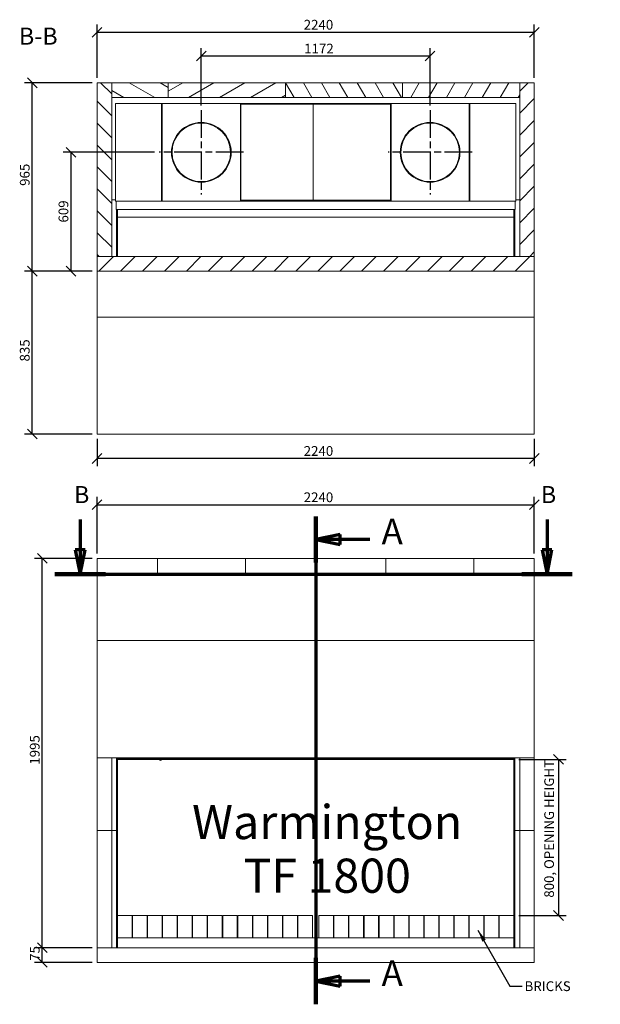
# Model space of a CAD drawing. Units: millimetres. Extents: x 174 to 7202, y 77 to 5123.
# Drawn here: x 174 to 3149, y 77 to 5123 of the extents above; entities that cross this region are included whole.
import ezdxf

# ---------------------------------------------------------------- set-up
doc = ezdxf.new("R2010")
doc.units = ezdxf.units.MM
doc.header["$LTSCALE"] = 25
doc.linetypes.add('CHAIN', pattern=[0.3543, 0.2362, -0.0295, 0.0591, -0.0295])
doc.linetypes.add('LONG_DASH_DOTTED', pattern=[0.3001, 0.2362, -0.0295, 0.0049, -0.0295])
for name, color, linetype, lineweight in [('Center Mark(ISO)', 7, 'Continuous', 25), ('Dimensions(ISO)', 7, 'Continuous', 25), ('Hatch', 179, 'Continuous', 9), ('Section View Lines(ISO)', 7, 'LONG_DASH_DOTTED', 70), ('Symbols(ISO)', 7, 'Continuous', 25), ('Visible Edges(ISO)', 7, 'Continuous', 18)]:
    doc.layers.add(name, color=color, linetype=linetype, lineweight=lineweight)
doc.styles.add('Current-BSI', font='arial.ttf')
doc.styles.add('DEFAULT-BSIBigText', font='arial.ttf')
doc.styles.add('Warmington', font='ARIALN.TTF')
doc.styles.add('warmington~0', font='ARIALN.TTF')
doc.dimstyles.new('warmington', dxfattribs={"dimscale": 25, "dimtxt": 2, "dimasz": 2, "dimexe": 1.6, "dimexo": 1, "dimgap": 0.5, "dimtad": 1, "dimdec": 0, "dimrnd": 1e-08, "dimzin": 0, "dimdsep": 46, "dimtxsty": 'warmington~0', "dimblk": 'OBLIQUE', "dimcen": 0.09, "dimclrd": 8, "dimclre": 8, "dimclrt": 8, "dimadec": 0, "dimazin": 0, "dimtfac": 1.75, "dimtdec": 1, "dimtmove": 0, "dimatfit": 3, "dimfxl": 0, "dimtolj": 1, "dimtzin": 0, "dimlwd": 25, "dimlwe": 25, "dimarcsym": 0})
doc.dimstyles.new('warmington$7', dxfattribs={"dimscale": 25, "dimtxt": 2, "dimasz": 2.5, "dimexe": 1.6, "dimexo": 1, "dimgap": 0.5, "dimtad": 1, "dimdec": 0, "dimrnd": 1e-08, "dimzin": 0, "dimdsep": 46, "dimtxsty": 'warmington~0', "dimblk": 'OBLIQUE', "dimcen": 0.09, "dimclrd": 7, "dimclre": 8, "dimclrt": 8, "dimadec": 0, "dimazin": 0, "dimtfac": 1.75, "dimtdec": 1, "dimtmove": 0, "dimatfit": 3, "dimfxl": 0, "dimtolj": 1, "dimtzin": 0, "dimlwd": 25, "dimlwe": 25, "dimarcsym": 0})
pattern_1 = [(45, (0, 0), (-56.1266, 56.1266), [])]
pattern_2 = [(135, (0, 0), (-56.1266, -56.1266), [])]
pattern_3 = [(60, (0, 0), (-68.7408, 39.6875), [])]

# ---------------------------------------------------------------- blocks, each defined once
blk = doc.blocks.new('2dTransSection0')
at = {"layer": 'Section View Lines(ISO)', "linetype": 'Continuous'}
for p, q in [((19.36, 102.5), (19.36, 96.24)), ((115.03, 102.5), (115.03, 96.24)), ((18.36, 96.24), (19.36, 91.24)), ((20.36, 96.24), (18.36, 96.24)), ((19.36, 96.24), (19.36, 91.24)), ((19.36, 91.24), (20.36, 96.24)), ((114.03, 96.24), (115.03, 91.24)), ((116.03, 96.24), (114.03, 96.24)), ((115.03, 96.24), (115.03, 91.24)), ((115.03, 91.24), (116.03, 96.24))]:
    blk.add_line(p, q, dxfattribs=at)
at = {"layer": 'Section View Lines(ISO)', "linetype": 'CHAIN', "ltscale": 45.002937}
blk.add_line((14.19, 91.24), (120.2, 91.24), dxfattribs=at)
at = {"layer": 'Section View Lines(ISO)', "linetype": 'Continuous', "lineweight": 140}
for p, q in [((14.19, 91.24), (24.53, 91.24)), ((109.86, 91.24), (120.2, 91.24))]:
    blk.add_line(p, q, dxfattribs=at)
at = {"layer": 'Section View Lines(ISO)', "linetype": 'Continuous', "flags": 128}
for points in [[(18.36, 96.24), (19.36, 91.24)], [(114.03, 96.24), (115.03, 91.24)]]:
    blk.add_lwpolyline(points, dxfattribs=at)
at = {"layer": 'Section View Lines(ISO)'}
for points in [[(18.36, 96.24), (19.36, 91.24), (20.36, 96.24), (18.36, 96.24)], [(114.03, 96.24), (115.03, 91.24), (116.03, 96.24), (114.03, 96.24)]]:
    blk.add_solid(points, dxfattribs=at)
at = {"layer": 'Section View Lines(ISO)', "char_height": 3.5, "attachment_point": 7, "style": 'Current-BSI'}
for insert in [(18.11, 104.74), (113.77, 104.74)]:
    blk.add_mtext('B', dxfattribs=dict(at, insert=insert))
blk = doc.blocks.new('_Oblique')
at = {"color": 0, "linetype": 'ByBlock', "lineweight": -2}
blk.add_line((-0.5, -0.5), (0.5, 0.5), dxfattribs=at)
blk = doc.blocks.new('*D9')
at = {"layer": 'Defpoints', "color": 0, "linetype": 'Continuous'}
for p in [(238.8, 3834.5), (570.8, 3834.5), (570.8, 2999.5)]:
    blk.add_point(p, dxfattribs=at)
at = {"layer": 'Dimensions(ISO)', "color": 8, "linetype": 'Continuous', "lineweight": 25}
for p, q in [((545.8, 3834.5), (198.8, 3834.5)), ((238.8, 2999.5), (238.8, 3834.5)), ((545.8, 2999.5), (198.8, 2999.5))]:
    blk.add_line(p, q, dxfattribs=at)
at = {"layer": 'Dimensions(ISO)', "color": 8, "linetype": 'Continuous', "lineweight": 25, "xscale": 50, "yscale": 50, "zscale": 50}
for p, rotation in [((238.8, 3834.5), 90), ((238.8, 2999.5), 270)]:
    blk.add_blockref('_Oblique', p, dxfattribs=dict(at, rotation=rotation))
at = {"layer": 'Dimensions(ISO)', "color": 8, "linetype": 'Continuous', "lineweight": 25, "insert": (175.3, 3371.6), "char_height": 50, "attachment_point": 1, "rotation": 90, "style": 'warmington~0'}
blk.add_mtext('\\A1;835', dxfattribs=at)
blk = doc.blocks.new('*D10')
at = {"layer": 'Defpoints', "color": 0, "linetype": 'Continuous'}
for p in [(437.2, 4443.5), (889.3, 4443.5), (570.8, 3834.5)]:
    blk.add_point(p, dxfattribs=at)
at = {"layer": 'Dimensions(ISO)', "color": 8, "linetype": 'Continuous', "lineweight": 25}
for p, q in [((864.3, 4443.5), (397.2, 4443.5)), ((437.2, 3834.5), (437.2, 4443.5)), ((545.8, 3834.5), (397.2, 3834.5))]:
    blk.add_line(p, q, dxfattribs=at)
at = {"layer": 'Dimensions(ISO)', "color": 8, "linetype": 'Continuous', "lineweight": 25, "xscale": 50, "yscale": 50, "zscale": 50}
for p, rotation in [((437.2, 4443.5), 90), ((437.2, 3834.5), 270)]:
    blk.add_blockref('_Oblique', p, dxfattribs=dict(at, rotation=rotation))
at = {"layer": 'Dimensions(ISO)', "color": 8, "linetype": 'Continuous', "lineweight": 25, "insert": (373.6, 4083.6), "char_height": 50, "attachment_point": 1, "rotation": 90, "style": 'warmington~0'}
blk.add_mtext('\\A1;609', dxfattribs=at)
blk = doc.blocks.new('*D11')
at = {"layer": 'Defpoints', "color": 0, "linetype": 'Continuous'}
for p in [(238.8, 4799.5), (570.8, 4799.5), (570.8, 3834.5)]:
    blk.add_point(p, dxfattribs=at)
at = {"layer": 'Dimensions(ISO)', "color": 8, "linetype": 'Continuous', "lineweight": 25}
for p, q in [((545.8, 4799.5), (198.8, 4799.5)), ((238.8, 3834.5), (238.8, 4799.5)), ((545.8, 3834.5), (198.8, 3834.5))]:
    blk.add_line(p, q, dxfattribs=at)
at = {"layer": 'Dimensions(ISO)', "color": 8, "linetype": 'Continuous', "lineweight": 25, "xscale": 50, "yscale": 50, "zscale": 50}
for p, rotation in [((238.8, 4799.5), 90), ((238.8, 3834.5), 270)]:
    blk.add_blockref('_Oblique', p, dxfattribs=dict(at, rotation=rotation))
at = {"layer": 'Dimensions(ISO)', "color": 8, "linetype": 'Continuous', "lineweight": 25, "insert": (175.3, 4271.6), "char_height": 50, "attachment_point": 1, "rotation": 90, "style": 'warmington~0'}
blk.add_mtext('\\A1;965', dxfattribs=at)
blk = doc.blocks.new('*D12')
at = {"layer": 'Defpoints', "color": 0, "linetype": 'Continuous'}
for p in [(2276.8, 4937.3), (1104.8, 4659), (2276.8, 4659)]:
    blk.add_point(p, dxfattribs=at)
at = {"layer": 'Dimensions(ISO)', "color": 8, "linetype": 'Continuous', "lineweight": 25}
for p, q in [((1104.8, 4684), (1104.8, 4977.3)), ((2276.8, 4684), (2276.8, 4977.3)), ((1104.8, 4937.3), (2276.8, 4937.3))]:
    blk.add_line(p, q, dxfattribs=at)
at = {"layer": 'Dimensions(ISO)', "color": 8, "linetype": 'Continuous', "lineweight": 25, "xscale": 50, "yscale": 50, "zscale": 50, "rotation": 180}
blk.add_blockref('_Oblique', (1104.8, 4937.3), dxfattribs=at)
at = {"layer": 'Dimensions(ISO)', "color": 8, "linetype": 'Continuous', "lineweight": 25, "xscale": 50, "yscale": 50, "zscale": 50}
blk.add_blockref('_Oblique', (2276.8, 4937.3), dxfattribs=at)
at = {"layer": 'Dimensions(ISO)', "color": 8, "linetype": 'Continuous', "lineweight": 25, "insert": (1631.7, 5000), "char_height": 50, "attachment_point": 1, "style": 'warmington~0'}
blk.add_mtext('\\A1;1172', dxfattribs=at)
blk = doc.blocks.new('*D13')
at = {"layer": 'Defpoints', "color": 0, "linetype": 'Continuous'}
for p in [(2810.8, 5058.8), (570.8, 4799.5), (2810.8, 4799.5)]:
    blk.add_point(p, dxfattribs=at)
at = {"layer": 'Dimensions(ISO)', "color": 8, "linetype": 'Continuous', "lineweight": 25}
for p, q in [((570.8, 4824.5), (570.8, 5098.8)), ((2810.8, 4824.5), (2810.8, 5098.8)), ((570.8, 5058.8), (2810.8, 5058.8))]:
    blk.add_line(p, q, dxfattribs=at)
at = {"layer": 'Dimensions(ISO)', "color": 8, "linetype": 'Continuous', "lineweight": 25, "xscale": 50, "yscale": 50, "zscale": 50, "rotation": 180}
blk.add_blockref('_Oblique', (570.8, 5058.8), dxfattribs=at)
at = {"layer": 'Dimensions(ISO)', "color": 8, "linetype": 'Continuous', "lineweight": 25, "xscale": 50, "yscale": 50, "zscale": 50}
blk.add_blockref('_Oblique', (2810.8, 5058.8), dxfattribs=at)
at = {"layer": 'Dimensions(ISO)', "color": 8, "linetype": 'Continuous', "lineweight": 25, "insert": (1629.3, 5122.3), "char_height": 50, "attachment_point": 1, "style": 'warmington~0'}
blk.add_mtext('\\A1;2240', dxfattribs=at)
blk = doc.blocks.new('*D14')
at = {"layer": 'Defpoints', "color": 0, "linetype": 'Continuous'}
for p in [(570.8, 2999.5), (2810.8, 2999.5), (570.8, 2874.5)]:
    blk.add_point(p, dxfattribs=at)
at = {"layer": 'Dimensions(ISO)', "color": 8, "linetype": 'Continuous', "lineweight": 25}
for p, q in [((570.8, 2974.5), (570.8, 2834.5)), ((2810.8, 2974.5), (2810.8, 2834.5)), ((2810.8, 2874.5), (570.8, 2874.5))]:
    blk.add_line(p, q, dxfattribs=at)
at = {"layer": 'Dimensions(ISO)', "color": 8, "linetype": 'Continuous', "lineweight": 25, "xscale": 50, "yscale": 50, "zscale": 50, "rotation": 180}
blk.add_blockref('_Oblique', (570.8, 2874.5), dxfattribs=at)
at = {"layer": 'Dimensions(ISO)', "color": 8, "linetype": 'Continuous', "lineweight": 25, "xscale": 50, "yscale": 50, "zscale": 50}
blk.add_blockref('_Oblique', (2810.8, 2874.5), dxfattribs=at)
at = {"layer": 'Dimensions(ISO)', "color": 8, "linetype": 'Continuous', "lineweight": 25, "insert": (1629.3, 2938.1), "char_height": 50, "attachment_point": 1, "style": 'warmington~0'}
blk.add_mtext('\\A1;2240', dxfattribs=at)
blk = doc.blocks.new('*D15')
at = {"layer": 'Defpoints', "color": 0, "linetype": 'Continuous'}
for p in [(2810.8, 2637.3), (570.8, 2362.3), (2810.8, 2362.3)]:
    blk.add_point(p, dxfattribs=at)
at = {"layer": 'Dimensions(ISO)', "color": 8, "linetype": 'Continuous', "lineweight": 25}
for p, q in [((570.8, 2387.3), (570.8, 2677.3)), ((2810.8, 2387.3), (2810.8, 2677.3)), ((570.8, 2637.3), (2810.8, 2637.3))]:
    blk.add_line(p, q, dxfattribs=at)
at = {"layer": 'Dimensions(ISO)', "color": 8, "linetype": 'Continuous', "lineweight": 25, "xscale": 50, "yscale": 50, "zscale": 50, "rotation": 180}
blk.add_blockref('_Oblique', (570.8, 2637.3), dxfattribs=at)
at = {"layer": 'Dimensions(ISO)', "color": 8, "linetype": 'Continuous', "lineweight": 25, "xscale": 50, "yscale": 50, "zscale": 50}
blk.add_blockref('_Oblique', (2810.8, 2637.3), dxfattribs=at)
at = {"layer": 'Dimensions(ISO)', "color": 8, "linetype": 'Continuous', "lineweight": 25, "insert": (1629.3, 2700.8), "char_height": 50, "attachment_point": 1, "style": 'warmington~0'}
blk.add_mtext('\\A1;2240', dxfattribs=at)
blk = doc.blocks.new('*D16')
at = {"layer": 'Defpoints', "color": 0, "linetype": 'Continuous'}
for p in [(290, 367.3), (570.8, 367.3), (570.8, 292.3)]:
    blk.add_point(p, dxfattribs=at)
at = {"layer": 'Dimensions(ISO)', "color": 8, "linetype": 'Continuous', "lineweight": 25}
for p, q in [((545.8, 367.3), (250, 367.3)), ((290, 292.3), (290, 367.3)), ((545.8, 292.3), (250, 292.3))]:
    blk.add_line(p, q, dxfattribs=at)
at = {"layer": 'Dimensions(ISO)', "color": 8, "linetype": 'Continuous', "lineweight": 25, "xscale": 50, "yscale": 50, "zscale": 50}
for p, rotation in [((290, 367.3), 90), ((290, 292.3), 270)]:
    blk.add_blockref('_Oblique', p, dxfattribs=dict(at, rotation=rotation))
at = {"layer": 'Dimensions(ISO)', "color": 8, "linetype": 'Continuous', "lineweight": 25, "insert": (226.6, 300.4), "char_height": 50, "attachment_point": 1, "rotation": 90, "style": 'warmington~0'}
blk.add_mtext('\\A1;75', dxfattribs=at)
blk = doc.blocks.new('*D17')
at = {"layer": 'Defpoints', "color": 0, "linetype": 'Continuous'}
for p in [(290, 2362.3), (570.8, 2362.3), (570.8, 367.3)]:
    blk.add_point(p, dxfattribs=at)
at = {"layer": 'Dimensions(ISO)', "color": 8, "linetype": 'Continuous', "lineweight": 25}
for p, q in [((545.8, 2362.3), (250, 2362.3)), ((290, 367.3), (290, 2362.3)), ((545.8, 367.3), (250, 367.3))]:
    blk.add_line(p, q, dxfattribs=at)
at = {"layer": 'Dimensions(ISO)', "color": 8, "linetype": 'Continuous', "lineweight": 25, "xscale": 50, "yscale": 50, "zscale": 50}
for p, rotation in [((290, 2362.3), 90), ((290, 367.3), 270)]:
    blk.add_blockref('_Oblique', p, dxfattribs=dict(at, rotation=rotation))
at = {"layer": 'Dimensions(ISO)', "color": 8, "linetype": 'Continuous', "lineweight": 25, "insert": (226.4, 1305.3), "char_height": 50, "attachment_point": 1, "rotation": 90, "style": 'warmington~0'}
blk.add_mtext('\\A1;1995', dxfattribs=at)
blk = doc.blocks.new('2dTransSection1')
at = {"layer": 'Section View Lines(ISO)', "linetype": 'CHAIN', "ltscale": 42.588291}
blk.add_line((67.63, 103.12), (67.63, 3.1), dxfattribs=at)
at = {"layer": 'Section View Lines(ISO)', "linetype": 'Continuous', "lineweight": 140}
for p, q in [((67.63, 103.12), (67.63, 93.63)), ((67.63, 12.59), (67.63, 3.1))]:
    blk.add_line(p, q, dxfattribs=at)
at = {"layer": 'Section View Lines(ISO)', "linetype": 'Continuous'}
for p, q in [((72.63, 99.38), (67.63, 98.38)), ((72.63, 97.38), (72.63, 99.38)), ((72.63, 98.38), (67.63, 98.38)), ((67.63, 98.38), (72.63, 97.38)), ((78.7, 98.38), (72.63, 98.38)), ((72.63, 8.84), (67.63, 7.84)), ((72.63, 6.84), (72.63, 8.84)), ((72.63, 7.84), (67.63, 7.84)), ((67.63, 7.84), (72.63, 6.84)), ((78.7, 7.84), (72.63, 7.84))]:
    blk.add_line(p, q, dxfattribs=at)
at = {"layer": 'Section View Lines(ISO)', "linetype": 'Continuous', "flags": 128}
for points in [[(72.63, 99.38), (67.63, 98.38)], [(72.63, 8.84), (67.63, 7.84)]]:
    blk.add_lwpolyline(points, dxfattribs=at)
at = {"layer": 'Section View Lines(ISO)'}
for points in [[(72.63, 99.38), (67.63, 98.38), (72.63, 97.38), (72.63, 99.38)], [(72.63, 8.84), (67.63, 7.84), (72.63, 6.84), (72.63, 8.84)]]:
    blk.add_solid(points, dxfattribs=at)
at = {"layer": 'Section View Lines(ISO)', "char_height": 5.25, "attachment_point": 7, "style": 'DEFAULT-BSIBigText'}
for insert in [(81.13, 95.75), (81.13, 5.22)]:
    blk.add_mtext('A', dxfattribs=dict(at, insert=insert))
blk = doc.blocks.new('*D24')
at = {"layer": 'Defpoints', "color": 0, "linetype": 'Continuous'}
for p in [(2705.8, 1332.3), (2705.8, 532.3), (2934.7, 532.3)]:
    blk.add_point(p, dxfattribs=at)
at = {"layer": 'Dimensions(ISO)', "color": 8, "linetype": 'Continuous', "lineweight": 25}
for p, q in [((2730.8, 1332.3), (2974.7, 1332.3)), ((2934.7, 1332.3), (2934.7, 532.3)), ((2730.8, 532.3), (2974.7, 532.3))]:
    blk.add_line(p, q, dxfattribs=at)
at = {"layer": 'Dimensions(ISO)', "color": 8, "linetype": 'Continuous', "lineweight": 25, "xscale": 50, "yscale": 50, "zscale": 50}
for p, rotation in [((2934.7, 1332.3), 90), ((2934.7, 532.3), 270)]:
    blk.add_blockref('_Oblique', p, dxfattribs=dict(at, rotation=rotation))
at = {"layer": 'Dimensions(ISO)', "color": 8, "linetype": 'Continuous', "lineweight": 25, "insert": (2861.8, 624), "char_height": 50, "attachment_point": 1, "rotation": 90, "style": 'warmington~0'}
blk.add_mtext('\\A1;\\fArial Narrow|b0|i0;\\H49.6815;800, OPENING HEIGHT', dxfattribs=at)

msp = doc.modelspace()

# ---------------------------------------------------------------- hatches: boundary and pattern name
at = {"layer": 'Hatch'}
h = msp.add_hatch(dxfattribs=at)
h.set_pattern_fill('ANSI31', color=256, scale=635, angle=90, style=0)
h.set_pattern_definition(pattern_2)
h.paths.add_polyline_path([(645.8, 4799.5), (570.8, 4799.5), (570.8, 3909.5), (645.8, 3909.5), (645.8, 4724.5)])
h = msp.add_hatch(dxfattribs=at)
h.set_pattern_fill('ANSI31', color=256, scale=635, angle=105, style=0)
h.set_pattern_definition([(150, (0, 0), (-39.6875, -68.7408), [])])
h.paths.add_polyline_path([(935.8, 4724.5), (935.8, 4799.5), (645.8, 4799.5), (645.8, 4724.5)])
h = msp.add_hatch(dxfattribs=at)
h.set_pattern_fill('ANSI31', color=256, scale=635, angle=-15, style=0)
h.set_pattern_definition([(30, (0, 0), (-39.6875, 68.7408), [])])
h.paths.add_polyline_path([(1535.8, 4724.5), (1535.8, 4799.5), (935.8, 4799.5), (935.8, 4724.5)])
h = msp.add_hatch(dxfattribs=at)
h.set_pattern_fill('ANSI31', color=256, scale=635, angle=75, style=0)
h.set_pattern_definition([(120, (0, 0), (-68.7408, -39.6875), [])])
h.paths.add_polyline_path([(2135.8, 4724.5), (2135.8, 4799.5), (1535.8, 4799.5), (1535.8, 4724.5)])
h = msp.add_hatch(dxfattribs=at)
h.set_pattern_fill('ANSI31', color=256, scale=635, angle=15, style=0)
h.set_pattern_definition(pattern_3)
h.paths.add_polyline_path([(2735.8, 4724.5), (2735.8, 4799.5), (2135.8, 4799.5), (2135.8, 4724.5)])
h = msp.add_hatch(dxfattribs=at)
h.set_pattern_fill('ANSI31', color=256, scale=635, style=0)
h.set_pattern_definition(pattern_1)
h.paths.add_polyline_path([(2810.8, 4799.5), (2735.8, 4799.5), (2735.8, 4724.5), (2735.8, 3909.5), (2810.8, 3909.5)])
h = msp.add_hatch(dxfattribs=at)
h.set_pattern_fill('ANSI31', color=256, scale=635, angle=90, style=0)
h.set_pattern_definition(pattern_2)
edge = h.paths.add_edge_path()
edge.add_ellipse((1104.8, 4443.5), major_axis=(150, 0), ratio=1, start_angle=0.1, end_angle=360)
edge.add_line((1254.8, 4443.5), (1257.8, 4443.5))
edge.add_ellipse((1104.8, 4443.5), major_axis=(153, 0.3), ratio=1, start_angle=0, end_angle=359.9, ccw=False)
edge.add_line((1257.8, 4443.8), (1254.8, 4443.8))
h = msp.add_hatch(dxfattribs=at)
h.set_pattern_fill('ANSI31', color=256, scale=635, angle=15, style=0)
h.set_pattern_definition(pattern_3)
edge = h.paths.add_edge_path()
edge.add_ellipse((2276.8, 4443.5), major_axis=(150, 0), ratio=1, start_angle=0.1, end_angle=360)
edge.add_line((2426.8, 4443.5), (2429.8, 4443.5))
edge.add_ellipse((2276.8, 4443.5), major_axis=(153, 0.3), ratio=1, start_angle=0, end_angle=359.9, ccw=False)
edge.add_line((2429.8, 4443.8), (2426.8, 4443.8))
h = msp.add_hatch(dxfattribs=at)
h.set_pattern_fill('ANSI31', color=256, scale=635, style=0)
h.set_pattern_definition(pattern_1)
h.paths.add_polyline_path([(2810.8, 3834.5), (2810.8, 3909.5), (2735.8, 3909.5), (645.8, 3909.5), (570.8, 3909.5), (570.8, 3834.5)])

# ---------------------------------------------------------------- linework, layer by layer
at = {"layer": 'Center Mark(ISO)', "linetype": 'CHAIN', "ltscale": 23.990969}
for p, q in [((1104.8, 4659), (1104.8, 4228)), ((2276.8, 4659), (2276.8, 4228)), ((1320.3, 4443.5), (889.3, 4443.5)), ((2492.3, 4443.5), (2061.3, 4443.5))]:
    msp.add_line(p, q, dxfattribs=at)
at = {"layer": 'Visible Edges(ISO)'}
for p, q in [((645.8, 4799.5), (570.8, 4799.5)), ((570.8, 4799.5), (570.8, 3909.5)), ((645.8, 3909.5), (645.8, 4799.5)), ((935.8, 4799.5), (645.8, 4799.5)), ((645.8, 4799.5), (645.8, 4724.5)), ((1535.8, 4799.5), (935.8, 4799.5)), ((935.8, 4799.5), (935.8, 4724.5)), ((935.8, 4724.5), (935.8, 4799.5)), ((2135.8, 4799.5), (1535.8, 4799.5)), ((1535.8, 4799.5), (1535.8, 4724.5)), ((1535.8, 4724.5), (1535.8, 4799.5)), ((2735.8, 4799.5), (2135.8, 4799.5)), ((2135.8, 4799.5), (2135.8, 4724.5)), ((2135.8, 4724.5), (2135.8, 4799.5)), ((2810.8, 4799.5), (2735.8, 4799.5)), ((2735.8, 4799.5), (2735.8, 3909.5)), ((2735.8, 4724.5), (2735.8, 4799.5)), ((2810.8, 3909.5), (2810.8, 4799.5)), ((645.8, 4724.5), (935.8, 4724.5)), ((665.8, 4693.5), (664.8, 4693.5)), ((664.8, 4193.5), (664.8, 4693.5)), ((901.3, 4693.5), (665.8, 4693.5)), ((901.3, 4693.5), (901.3, 4193.5)), ((904.8, 4693.5), (901.3, 4693.5)), ((1304.8, 4693.5), (904.8, 4693.5)), ((904.8, 4693.5), (904.8, 4193.5)), ((935.8, 4724.5), (1535.8, 4724.5)), ((1304.8, 4193.5), (1304.8, 4693.5)), ((2076.8, 4693.5), (1304.8, 4693.5)), ((1535.8, 4724.5), (2135.8, 4724.5)), ((2476.8, 4693.5), (2076.8, 4693.5)), ((2076.8, 4693.5), (2076.8, 4193.5)), ((2135.8, 4724.5), (2735.8, 4724.5)), ((2476.8, 4193.5), (2476.8, 4693.5)), ((2480.4, 4693.5), (2476.8, 4693.5)), ((2715.9, 4693.5), (2480.4, 4693.5)), ((2480.4, 4193.5), (2480.4, 4693.5)), ((2715.9, 4693.5), (2716.8, 4693.5)), ((2716.8, 4693.5), (2716.8, 4193.5)), ((1307.9, 4689.5), (1304.8, 4689.5)), ((1307.9, 4689.5), (1307.9, 4197.5)), ((1310.1, 4689.5), (1307.9, 4689.5)), ((1310.1, 4689.5), (2071.6, 4689.5)), ((1677.4, 4689.5), (1677.4, 4197.5)), ((2073.8, 4689.5), (2071.6, 4689.5)), ((2076.8, 4689.5), (2073.8, 4689.5)), ((2073.8, 4197.5), (2073.8, 4689.5)), ((1254.8, 4443.8), (1257.8, 4443.8)), ((1257.8, 4443.5), (1254.8, 4443.5)), ((2426.8, 4443.8), (2429.8, 4443.8)), ((2429.8, 4443.5), (2426.8, 4443.5)), ((664.8, 4199.5), (645.8, 4199.5)), ((645.8, 4199.5), (664.8, 4199.5)), ((665.8, 4193.5), (664.8, 4193.5)), ((665.8, 4193.5), (901.3, 4193.5)), ((668.8, 4193.5), (668.8, 4189.5)), ((668.8, 4189.5), (668.8, 4150.5)), ((901.3, 4193.5), (904.8, 4193.5)), ((904.8, 4193.5), (1304.8, 4193.5)), ((1304.8, 4197.5), (1307.9, 4197.5)), ((1304.8, 4193.5), (2076.8, 4193.5)), ((1307.9, 4197.5), (1310.1, 4197.5)), ((2071.6, 4197.5), (1310.1, 4197.5)), ((2073.8, 4197.5), (2071.6, 4197.5)), ((2076.8, 4197.5), (2073.8, 4197.5)), ((2076.8, 4193.5), (2476.8, 4193.5)), ((2480.4, 4193.5), (2476.8, 4193.5)), ((2715.9, 4193.5), (2480.4, 4193.5)), ((2712.8, 4193.5), (2712.8, 4189.5)), ((2712.8, 4150.5), (2712.8, 4189.5)), ((2715.9, 4193.5), (2716.8, 4193.5)), ((2735.8, 4199.5), (2716.8, 4199.5)), ((2716.8, 4199.5), (2735.8, 4199.5)), ((668.8, 4150.5), (2712.8, 4150.5)), ((670.8, 4150.5), (670.8, 3909.5)), ((675.8, 4150.5), (675.8, 3909.5)), ((2705.8, 4150.5), (2705.8, 3909.5)), ((2710.8, 4150.5), (2710.8, 3909.5)), ((2705.8, 4111.5), (675.8, 4111.5)), ((570.8, 3909.5), (645.8, 3909.5)), ((2810.8, 3909.5), (570.8, 3909.5)), ((570.8, 3909.5), (570.8, 3834.5)), ((2735.8, 3909.5), (2810.8, 3909.5)), ((2810.8, 3834.5), (2810.8, 3909.5)), ((570.8, 3599.5), (570.8, 3834.5)), ((570.8, 3834.5), (2810.8, 3834.5)), ((2810.8, 3834.5), (2810.8, 3599.5)), ((2810.8, 3599.5), (570.8, 3599.5)), ((570.8, 2999.5), (570.8, 3599.5)), ((570.8, 3599.5), (2810.8, 3599.5)), ((2810.8, 3599.5), (2810.8, 2999.5)), ((2810.8, 2999.5), (570.8, 2999.5)), ((570.8, 2287.3), (570.8, 2362.3)), ((880.8, 2362.3), (570.8, 2362.3)), ((880.8, 2287.3), (880.8, 2362.3)), ((1330.8, 2362.3), (880.8, 2362.3)), ((880.8, 2287.3), (880.8, 2362.3)), ((1330.8, 2287.3), (1330.8, 2362.3)), ((1330.8, 2287.3), (1330.8, 2362.3)), ((1690.8, 2362.3), (1330.8, 2362.3)), ((1690.8, 2287.3), (1690.8, 2362.3)), ((2050.8, 2362.3), (1690.8, 2362.3)), ((1690.8, 2287.3), (1690.8, 2362.3)), ((2500.8, 2362.3), (2050.8, 2362.3)), ((2050.8, 2287.3), (2050.8, 2362.3)), ((2050.8, 2287.3), (2050.8, 2362.3)), ((2500.8, 2287.3), (2500.8, 2362.3)), ((2810.8, 2362.3), (2500.8, 2362.3)), ((2500.8, 2287.3), (2500.8, 2362.3)), ((2810.8, 2287.3), (2810.8, 2362.3)), ((570.8, 1941.3), (570.8, 2287.3)), ((570.8, 2287.3), (2810.8, 2287.3)), ((570.8, 2287.3), (880.8, 2287.3)), ((880.8, 2287.3), (1330.8, 2287.3)), ((1330.8, 2287.3), (1690.8, 2287.3)), ((1690.8, 2287.3), (2050.8, 2287.3)), ((2050.8, 2287.3), (2500.8, 2287.3)), ((2500.8, 2287.3), (2810.8, 2287.3)), ((2810.8, 2287.3), (2810.8, 1941.3)), ((2810.8, 1941.3), (570.8, 1941.3)), ((570.8, 1341.3), (570.8, 1941.3)), ((570.8, 1941.3), (2810.8, 1941.3)), ((2810.8, 1941.3), (2810.8, 1341.3)), ((570.8, 1341.3), (645.8, 1341.3)), ((570.8, 1341.3), (570.8, 967.3)), ((2810.8, 1341.3), (570.8, 1341.3)), ((645.8, 967.3), (645.8, 1341.3)), ((670.8, 1336.3), (670.8, 1341.3)), ((675.8, 1336.3), (670.8, 1336.3)), ((670.8, 1336.3), (670.8, 367.3)), ((675.8, 1341.3), (675.8, 1337)), ((675.8, 1336.3), (675.8, 1337)), ((675.8, 1336.3), (675.8, 367.3)), ((675.8, 1336.3), (675.8, 1332.3)), ((675.8, 1336.3), (2705.8, 1336.3)), ((675.8, 1332.3), (2705.8, 1332.3)), ((886.1, 1332.3), (896.2, 1327.2)), ((896.2, 1327.2), (906.3, 1332.3)), ((2705.8, 1337), (2705.8, 1341.3)), ((2705.8, 1336.3), (2705.8, 1337)), ((2710.8, 1336.3), (2705.8, 1336.3)), ((2705.8, 1336.3), (2705.8, 367.3)), ((2705.8, 1336.3), (2705.8, 1332.3)), ((2710.8, 1341.3), (2710.8, 1336.3)), ((2710.8, 1336.3), (2710.8, 367.3)), ((2735.8, 1341.3), (2810.8, 1341.3)), ((2735.8, 1341.3), (2735.8, 967.3)), ((2810.8, 967.3), (2810.8, 1341.3)), ((570.8, 967.3), (645.8, 967.3)), ((570.8, 967.3), (570.8, 367.3)), ((570.8, 967.3), (645.8, 967.3)), ((645.8, 367.3), (645.8, 967.3)), ((645.8, 967.3), (670.8, 967.3)), ((670.8, 967.3), (645.8, 967.3)), ((2710.8, 967.3), (2735.8, 967.3)), ((2735.8, 967.3), (2710.8, 967.3)), ((2735.8, 967.3), (2810.8, 967.3)), ((2735.8, 967.3), (2735.8, 367.3)), ((2735.8, 967.3), (2810.8, 967.3)), ((2810.8, 367.3), (2810.8, 967.3)), ((675.8, 532.3), (750.8, 532.3)), ((675.8, 417.3), (675.8, 532.3)), ((750.8, 532.3), (750.8, 417.3)), ((752.3, 532.3), (827.3, 532.3)), ((752.3, 417.3), (752.3, 532.3)), ((827.3, 532.3), (827.3, 417.3)), ((829.3, 532.3), (904.3, 532.3)), ((829.3, 417.3), (829.3, 532.3)), ((904.3, 532.3), (904.3, 417.3)), ((906.3, 532.3), (981.3, 532.3)), ((906.3, 417.3), (906.3, 532.3)), ((981.3, 532.3), (981.3, 417.3)), ((983.3, 532.3), (1058.3, 532.3)), ((983.3, 417.3), (983.3, 532.3)), ((1058.3, 532.3), (1058.3, 417.3)), ((1060.3, 532.3), (1135.3, 532.3)), ((1060.3, 417.3), (1060.3, 532.3)), ((1135.3, 532.3), (1135.3, 417.3)), ((1137.3, 532.3), (1212.3, 532.3)), ((1137.3, 417.3), (1137.3, 532.3)), ((1212.3, 532.3), (1212.3, 417.3)), ((1214.3, 532.3), (1289.3, 532.3)), ((1214.3, 417.3), (1214.3, 532.3)), ((1289.3, 532.3), (1289.3, 417.3)), ((1291.3, 532.3), (1366.3, 532.3)), ((1291.3, 417.3), (1291.3, 532.3)), ((1366.3, 532.3), (1366.3, 417.3)), ((1368.3, 532.3), (1443.3, 532.3)), ((1368.3, 417.3), (1368.3, 532.3)), ((1443.3, 532.3), (1443.3, 417.3)), ((1445.3, 532.3), (1520.3, 532.3)), ((1445.3, 417.3), (1445.3, 532.3)), ((1520.3, 532.3), (1520.3, 417.3)), ((1522.3, 532.3), (1597.3, 532.3)), ((1522.3, 417.3), (1522.3, 532.3)), ((1597.3, 532.3), (1597.3, 417.3)), ((1599.3, 532.3), (1674.3, 532.3)), ((1599.3, 417.3), (1599.3, 532.3)), ((1674.3, 532.3), (1674.3, 417.3)), ((1707.3, 417.3), (1707.3, 532.3)), ((1707.3, 532.3), (1782.3, 532.3)), ((1782.3, 532.3), (1782.3, 417.3)), ((1784.3, 417.3), (1784.3, 532.3)), ((1784.3, 532.3), (1859.3, 532.3)), ((1859.3, 532.3), (1859.3, 417.3)), ((1861.3, 417.3), (1861.3, 532.3)), ((1861.3, 532.3), (1936.3, 532.3)), ((1936.3, 532.3), (1936.3, 417.3)), ((1938.3, 417.3), (1938.3, 532.3)), ((1938.3, 532.3), (2013.3, 532.3)), ((2013.3, 532.3), (2013.3, 417.3)), ((2015.3, 417.3), (2015.3, 532.3)), ((2015.3, 532.3), (2090.3, 532.3)), ((2090.3, 532.3), (2090.3, 417.3)), ((2092.3, 417.3), (2092.3, 532.3)), ((2092.3, 532.3), (2167.3, 532.3)), ((2167.3, 532.3), (2167.3, 417.3)), ((2169.3, 417.3), (2169.3, 532.3)), ((2169.3, 532.3), (2244.3, 532.3)), ((2244.3, 532.3), (2244.3, 417.3)), ((2246.3, 417.3), (2246.3, 532.3)), ((2246.3, 532.3), (2321.3, 532.3)), ((2321.3, 532.3), (2321.3, 417.3)), ((2323.3, 417.3), (2323.3, 532.3)), ((2323.3, 532.3), (2398.3, 532.3)), ((2398.3, 532.3), (2398.3, 417.3)), ((2400.3, 417.3), (2400.3, 532.3)), ((2400.3, 532.3), (2475.3, 532.3)), ((2475.3, 532.3), (2475.3, 417.3)), ((2477.3, 417.3), (2477.3, 532.3)), ((2477.3, 532.3), (2552.3, 532.3)), ((2552.3, 532.3), (2552.3, 417.3)), ((2554.3, 417.3), (2554.3, 532.3)), ((2554.3, 532.3), (2629.3, 532.3)), ((2629.3, 532.3), (2629.3, 417.3)), ((2630.8, 417.3), (2630.8, 532.3)), ((2630.8, 532.3), (2705.8, 532.3)), ((2705.8, 532.3), (2705.8, 417.3)), ((750.8, 417.3), (675.8, 417.3)), ((675.8, 367.3), (675.8, 408.8)), ((750.8, 417.3), (752.3, 417.3)), ((827.3, 417.3), (752.3, 417.3)), ((827.3, 417.3), (829.3, 417.3)), ((904.3, 417.3), (829.3, 417.3)), ((904.3, 417.3), (906.3, 417.3)), ((981.3, 417.3), (906.3, 417.3)), ((981.3, 417.3), (983.3, 417.3)), ((1058.3, 417.3), (983.3, 417.3)), ((1058.3, 417.3), (1060.3, 417.3)), ((1135.3, 417.3), (1060.3, 417.3)), ((1135.3, 417.3), (1137.3, 417.3)), ((1212.3, 417.3), (1137.3, 417.3)), ((1212.3, 417.3), (1214.3, 417.3)), ((1289.3, 417.3), (1214.3, 417.3)), ((1289.3, 417.3), (1291.3, 417.3)), ((1366.3, 417.3), (1291.3, 417.3)), ((1366.3, 417.3), (1368.3, 417.3)), ((1443.3, 417.3), (1368.3, 417.3)), ((1443.3, 417.3), (1445.3, 417.3)), ((1520.3, 417.3), (1445.3, 417.3)), ((1520.3, 417.3), (1522.3, 417.3)), ((1597.3, 417.3), (1522.3, 417.3)), ((1597.3, 417.3), (1599.3, 417.3)), ((1674.3, 417.3), (1599.3, 417.3)), ((1674.3, 417.3), (1707.3, 417.3)), ((1782.3, 417.3), (1707.3, 417.3)), ((1782.3, 417.3), (1784.3, 417.3)), ((1859.3, 417.3), (1784.3, 417.3)), ((1859.3, 417.3), (1861.3, 417.3)), ((1936.3, 417.3), (1861.3, 417.3)), ((1936.3, 417.3), (1938.3, 417.3)), ((2013.3, 417.3), (1938.3, 417.3)), ((2013.3, 417.3), (2015.3, 417.3)), ((2090.3, 417.3), (2015.3, 417.3)), ((2090.3, 417.3), (2092.3, 417.3)), ((2167.3, 417.3), (2092.3, 417.3)), ((2167.3, 417.3), (2169.3, 417.3)), ((2244.3, 417.3), (2169.3, 417.3)), ((2244.3, 417.3), (2246.3, 417.3)), ((2321.3, 417.3), (2246.3, 417.3)), ((2321.3, 417.3), (2323.3, 417.3)), ((2398.3, 417.3), (2323.3, 417.3)), ((2398.3, 417.3), (2400.3, 417.3)), ((2475.3, 417.3), (2400.3, 417.3)), ((2475.3, 417.3), (2477.3, 417.3)), ((2552.3, 417.3), (2477.3, 417.3)), ((2552.3, 417.3), (2554.3, 417.3)), ((2629.3, 417.3), (2554.3, 417.3)), ((2629.3, 417.3), (2630.8, 417.3)), ((2705.8, 417.3), (2630.8, 417.3)), ((2705.8, 408.8), (2705.8, 367.3)), ((570.8, 292.3), (570.8, 367.3)), ((2810.8, 367.3), (570.8, 367.3)), ((2810.8, 292.3), (2810.8, 367.3)), ((570.8, 292.3), (2810.8, 292.3))]:
    msp.add_line(p, q, dxfattribs=at)
for centre, radius, start, end in [((1104.8, 4443.5), 153, 0.1, 0), ((1104.8, 4443.5), 150, 0.1, 0), ((2276.8, 4443.5), 153, 0.1, 0), ((2276.8, 4443.5), 150, 0.1, 0), ((1104.8, 4443.5), 150, 0, 0.1), ((2276.8, 4443.5), 150, 0, 0.1)]:
    msp.add_arc(centre, radius, start, end, dxfattribs=at)

# ---------------------------------------------------------------- block references
at = {"layer": 'Section View Lines(ISO)', "xscale": 25, "yscale": 25, "zscale": 25}
for name in ['2dTransSection0', '2dTransSection1']:
    msp.add_blockref(name, (0, 0), dxfattribs=at)

# ---------------------------------------------------------------- texts
at = {"layer": 'Symbols(ISO)', "color": 7, "insert": (170.5, 4967.7), "char_height": 87.5, "attachment_point": 7, "style": 'Current-BSI'}
msp.add_mtext('B-B', dxfattribs=at)
at = {"layer": 'Symbols(ISO)', "color": 7, "insert": (1749.5, 1098.8), "char_height": 175, "width": 1080.676, "attachment_point": 2, "line_spacing_factor": 0.941891, "style": 'Warmington'}
msp.add_mtext('{\\fArial Narrow|b0|i0;\\H175.0000;Warmington\\PTF 1800}', dxfattribs=at)
at = {"layer": 'Symbols(ISO)', "color": 7, "insert": (2760.8, 195.2), "char_height": 50, "width": 213.205, "attachment_point": 1, "style": 'warmington~0'}
msp.add_mtext('{\\fArial Narrow|b0|i0;BRICKS}', dxfattribs=at)

# ---------------------------------------------------------------- dimensions: what is measured, and where the dimension line sits
at = {"layer": 'Dimensions(ISO)', "color": 8, "linetype": 'Continuous', "lineweight": 25}
for base, p1, p2, angle, override, picture, middle in [((2810.8, 5058.8), (570.8, 4799.5), (2810.8, 4799.5), 180, {"dimgap": 0.5, "dimdec": 0, "dimtol": 0, "dimlim": 0, "dimtp": 0, "dimtm": 0, "dimtdec": 1, "dimtofl": 0, "dimatfit": 1}, '*D13', (1690.8, 5058.8)), ((2276.8, 4937.3), (1104.8, 4659), (2276.8, 4659), 180, {"dimgap": 0.5, "dimdec": 0, "dimtol": 0, "dimlim": 0, "dimtp": 0, "dimtm": 0, "dimtdec": 1, "dimtofl": 0, "dimatfit": 1}, '*D12', (1690.8, 4937.3)), ((238.8, 4799.5), (570.8, 3834.5), (570.8, 4799.5), 270, {"dimgap": 0.5, "dimdec": 0, "dimtol": 0, "dimlim": 0, "dimtp": 0, "dimtm": 0, "dimtdec": 1, "dimtofl": 0, "dimatfit": 1}, '*D11', (238.8, 4317)), ((437.2, 4443.5), (570.8, 3834.5), (889.3, 4443.5), 270, {"dimgap": 0.5, "dimdec": 0, "dimtol": 0, "dimlim": 0, "dimtp": 0, "dimtm": 0, "dimtdec": 1, "dimtofl": 0, "dimatfit": 1}, '*D10', (437.2, 4129)), ((238.8, 3834.5), (570.8, 2999.5), (570.8, 3834.5), 90, {"dimgap": 0.5, "dimdec": 0, "dimtol": 0, "dimlim": 0, "dimtp": 0, "dimtm": 0, "dimtdec": 1, "dimtofl": 0, "dimatfit": 1}, '*D9', (238.8, 3417)), ((570.8, 2874.5), (2810.8, 2999.5), (570.8, 2999.5), 180, {"dimgap": 0.5, "dimdec": 0, "dimtol": 0, "dimlim": 0, "dimtp": 0, "dimtm": 0, "dimtdec": 1, "dimtofl": 0, "dimatfit": 1}, '*D14', (1690.8, 2874.5)), ((2810.8, 2637.3), (570.8, 2362.3), (2810.8, 2362.3), 180, {"dimgap": 0.5, "dimdec": 0, "dimtol": 0, "dimlim": 0, "dimtp": 0, "dimtm": 0, "dimtdec": 1, "dimtofl": 0, "dimatfit": 1}, '*D15', (1690.8, 2637.3)), ((290, 2362.3), (570.8, 367.3), (570.8, 2362.3), 90, {"dimgap": 0.5, "dimdec": 0, "dimtol": 0, "dimlim": 0, "dimtp": 0, "dimtm": 0, "dimtdec": 1, "dimtofl": 0, "dimatfit": 1}, '*D17', (290, 1364.8)), ((290, 367.3), (570.8, 292.3), (570.8, 367.3), 90, {"dimgap": 0.5, "dimdec": 0, "dimtol": 0, "dimlim": 0, "dimtp": 0, "dimtm": 0, "dimtdec": 1, "dimtofl": 1, "dimatfit": 1}, '*D16', (290, 329.8))]:
    dim = msp.add_linear_dim(base=base, p1=p1, p2=p2, angle=angle, dimstyle='warmington', override=override, dxfattribs=at)
    dim.commit()
    dim.dimension.update_dxf_attribs({"geometry": picture, "text_midpoint": middle, "dimtype": 160})
dim = msp.add_linear_dim(base=(2934.7, 532.3), p1=(2705.8, 1332.3), p2=(2705.8, 532.3), angle=270, text='\\fArial Narrow|b0|i0;\\H49.6815;<>, OPENING HEIGHT', dimstyle='warmington', override={"dimgap": 0.5, "dimdec": 0, "dimtol": 0, "dimlim": 0, "dimtp": 0, "dimtm": 0, "dimtdec": 1, "dimtofl": 0, "dimatfit": 1}, dxfattribs=at)
dim.commit()
dim.dimension.update_dxf_attribs({"geometry": '*D24', "text_midpoint": (2934.7, 932.3), "dimtype": 160})

# ---------------------------------------------------------------- leaders
at = {"layer": 'Symbols(ISO)', "color": 7, "linetype": 'Continuous', "lineweight": 25, "annotation_type": 0, "has_hookline": 1}
for points, hookline_direction, text_width in [([(4501.1, 367.3), (4471.8, 980.4), (4409.3, 980.4)], 1, 1325.4), ([(2522.2, 458), (2685.8, 170.2), (2748.3, 170.2)], 0, 206)]:
    msp.add_leader(points, dimstyle='warmington$7', override={"dimtad": 0}, dxfattribs=dict(at, hookline_direction=hookline_direction, text_width=text_width))

doc.saveas('drawing.dxf')
